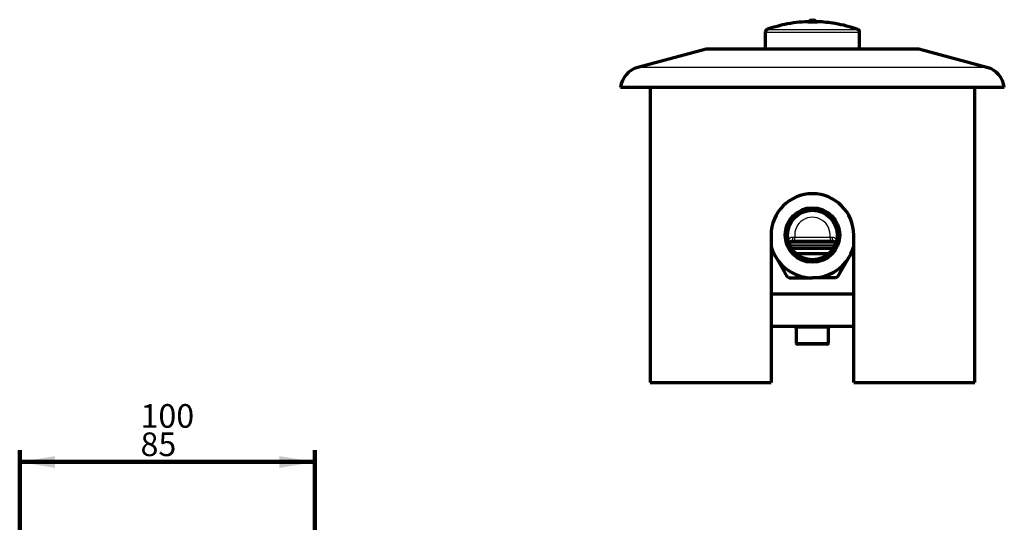
# Model space of a CAD drawing. Units: millimetres. Extents: x 50 to 997, y 22 to 682.
# Drawn here: x 116 to 450, y 512 to 682 of the extents above; entities that cross this region are included whole.
import ezdxf
from ezdxf.enums import TextEntityAlignment as Align

# ---------------------------------------------------------------- set-up
doc = ezdxf.new("R2010")
doc.units = ezdxf.units.MM
for name, color, linetype in [('A731', 7, 'Continuous'), ('Cartouche', 7, 'Continuous'), ('E101', 7, 'Continuous'), ('E108', 7, 'Continuous'), ('E361', 7, 'Continuous'), ('E365', 7, 'Continuous'), ('E421', 7, 'Continuous'), ('E4236', 7, 'Continuous'), ('U112', 7, 'Continuous'), ('U210', 7, 'Continuous')]:
    doc.layers.add(name, color=color, linetype=linetype)
doc.styles.add('SEACAD_Arial', font='txt')
doc.styles.add('SEACAD_ArialB', font='arialbd.ttf')
doc.dimstyles.new('ISO', dxfattribs={"dimtxt": 8, "dimasz": 12, "dimexe": 4, "dimexo": 0, "dimgap": 2, "dimtad": 1, "dimdec": 0, "dimtxsty": 'SEACAD_Arial', "dimblk1": '_SE_FILLED', "dimblk2": '_SE_FILLED', "dimsah": 1, "dimcen": 0, "dimadec": 0, "dimazin": 0, "dimtfac": 0.7, "dimtdec": 3, "dimtmove": 0, "dimatfit": 3, "dimfxl": 1, "dimtolj": 1, "dimarcsym": 0})

# ---------------------------------------------------------------- blocks, each defined once
blk = doc.blocks.new('SE4')
at = {"layer": 'A731', "color": 7, "linetype": 'Continuous', "lineweight": 70}
blk.add_line((379.31, 602.71), (390.42, 602.71), dxfattribs=at)
at = {"layer": 'E101', "color": 7, "linetype": 'Continuous', "lineweight": 30}
for p, q in [((377.02, 606.01), (392.71, 606.01)), ((377.23, 605.51), (392.5, 605.51))]:
    blk.add_line(p, q, dxfattribs=at)
at = {"layer": 'E101', "color": 7, "linetype": 'Continuous', "lineweight": 70}
blk.add_line((377.77, 604.51), (391.96, 604.51), dxfattribs=at)
at = {"layer": 'E108', "color": 7, "linetype": 'Continuous', "lineweight": 70}
for p, q in [((383.37, 681.29), (386.37, 681.29)), ((383.37, 681.29), (383.37, 681.27)), ((386.37, 681.27), (386.37, 681.29))]:
    blk.add_line(p, q, dxfattribs=at)
blk.add_arc((384.87, 679.29), 2.5, 53.1301, 126.8699, dxfattribs=at)
at = {"layer": 'E361', "color": 7, "linetype": 'Continuous', "lineweight": 70}
for p, q in [((329.87, 659.01), (329.87, 559.01)), ((439.87, 559.01), (439.87, 659.01)), ((370.87, 609.01), (370.87, 559.01)), ((398.87, 559.01), (398.87, 609.01)), ((329.87, 559.01), (370.87, 559.01)), ((398.87, 559.01), (439.87, 559.01))]:
    blk.add_line(p, q, dxfattribs=at)
blk.add_arc((384.87, 609.01), 14, 0, 180, dxfattribs=at)
at = {"layer": 'E365', "color": 7, "linetype": 'Continuous', "lineweight": 70}
for p, q in [((348.87, 672.01), (325.74, 665.81)), ((420.87, 672.01), (348.87, 672.01)), ((443.99, 665.81), (420.87, 672.01)), ((449.87, 659.01), (319.87, 659.01))]:
    blk.add_line(p, q, dxfattribs=at)
at = {"layer": 'E365', "color": 7, "linetype": 'Continuous', "lineweight": 30}
blk.add_line((443.99, 665.81), (325.74, 665.81), dxfattribs=at)
at = {"layer": 'E365', "color": 7, "linetype": 'Continuous', "lineweight": 70}
for centre, start, end in [((327.81, 658.08), 105, 173.3713), ((441.92, 658.08), 6.6287, 75)]:
    blk.add_arc(centre, 8, start, end, dxfattribs=at)
at = {"layer": 'E421', "color": 7, "linetype": 'Continuous', "lineweight": 70}
for p, q in [((383.32, 681.27), (386.42, 681.27)), ((368.87, 677.72), (368.87, 672.01)), ((400.87, 672.01), (400.87, 677.72))]:
    blk.add_line(p, q, dxfattribs=at)
at = {"layer": 'E421', "color": 7, "linetype": 'Continuous', "lineweight": 30}
for p, q in [((368.87, 677.72), (400.87, 677.72)), ((369.53, 678.66), (400.2, 678.66))]:
    blk.add_line(p, q, dxfattribs=at)
at = {"layer": 'E421', "color": 7, "linetype": 'Continuous', "lineweight": 70}
for centre, start, end in [((369.87, 677.72), 109.4712, 180), ((399.87, 677.72), 0, 70.5288)]:
    blk.add_arc(centre, 1, start, end, dxfattribs=at)
for points in [[(383.32, 681.27), (381.88, 681.19), (379.44, 681.04), (375.77, 680.43), (372.43, 679.62), (370.61, 679.02), (369.53, 678.66)], [(400.2, 678.66), (398.83, 679.11), (396.5, 679.86), (392.86, 680.64), (389.47, 681.1), (387.55, 681.21), (386.42, 681.27)]]:
    blk.add_open_spline(points, degree=3, knots=[0, 0, 0, 0, 0.279639, 0.560087, 0.780361, 1, 1, 1, 1], dxfattribs=at)
at = {"layer": 'E4236', "color": 7, "linetype": 'Continuous', "lineweight": 30}
for p, q in [((378.21, 608.34), (378.91, 608.31)), ((378.91, 608.31), (390.83, 608.31)), ((378.91, 606.81), (378.91, 608.31)), ((390.83, 608.31), (391.53, 608.34)), ((390.83, 608.31), (390.83, 606.81)), ((390.37, 577.51), (379.37, 577.51)), ((390.37, 572.51), (379.37, 572.51))]:
    blk.add_line(p, q, dxfattribs=at)
at = {"layer": 'E4236', "color": 7, "linetype": 'Continuous', "lineweight": 70}
for p, q in [((378.91, 606.81), (377.86, 606.81)), ((390.83, 606.81), (378.91, 606.81)), ((391.87, 606.81), (390.83, 606.81)), ((398.87, 589.01), (370.87, 589.01)), ((398.87, 578.01), (370.87, 578.01)), ((379.37, 577.51), (379.37, 572.51)), ((390.37, 572.51), (390.37, 577.51)), ((389.87, 572.01), (379.87, 572.01))]:
    blk.add_line(p, q, dxfattribs=at)
at = {"layer": 'E4236', "color": 7, "linetype": 'Continuous', "lineweight": 30}
blk.add_arc((384.87, 609.01), 6, 353.3002, 186.6998, dxfattribs=at)
at = {"layer": 'E4236', "color": 7, "linetype": 'Continuous', "lineweight": 70}
for centre, radius, start, end in [((377.86, 605.81), 1, 90, 154.9074), ((391.87, 605.81), 1, 26.9721, 90), ((378.87, 577.51), 0.5, 0, 90), ((390.87, 577.51), 0.5, 90, 180), ((379.87, 572.51), 0.5, 180, 270), ((389.87, 572.51), 0.5, 270, 0)]:
    blk.add_arc(centre, radius, start, end, dxfattribs=at)
at = {"layer": 'E4236', "color": 7, "linetype": 'Continuous', "lineweight": 30}
for centre, major_axis, start_param, end_param in [((377.86, 608.31), (0, -1.5), 0, 1.593749), ((391.87, 608.31), (0, 1.5), 1.547843, 3.141593)]:
    blk.add_ellipse(centre, major_axis=major_axis, ratio=0.229687, start_param=start_param, end_param=end_param, dxfattribs=at)
for points, knots in [([(376.72, 607.06), (376.74, 607.12), (376.76, 607.18), (376.89, 607.52), (377.06, 607.79), (377.41, 608.1), (377.55, 608.19), (377.86, 608.31), (378.03, 608.35), (378.21, 608.34)], [0.4471852, 0.4471852, 0.4471852, 0.4471852, 0.5, 0.5, 0.75, 0.75, 0.875, 0.875, 1, 1, 1, 1]), ([(391.53, 608.34), (391.7, 608.35), (391.87, 608.31), (392.18, 608.19), (392.32, 608.1), (392.68, 607.79), (392.85, 607.52), (392.99, 607.16), (393.01, 607.07), (393.04, 606.98)], [0, 0, 0, 0, 0.125, 0.125, 0.25, 0.25, 0.5, 0.5, 0.5744611, 0.5744611, 0.5744611, 0.5744611]), ([(386.46, 594.49), (385.52, 594.36), (384.56, 594.34), (383.54, 594.45), (383.46, 594.46), (383.38, 594.47)], [0.84316251, 0.84316251, 0.84316251, 0.84316251, 0.875, 0.875, 0.87768531, 0.87768531, 0.87768531, 0.87768531])]:
    blk.add_open_spline(points, degree=3, knots=knots, dxfattribs=at)
at = {"layer": 'U112', "color": 7, "linetype": 'Continuous', "lineweight": 70}
for p, q in [((372.31, 601.76), (370.87, 604.26)), ((398.87, 604.26), (397.42, 601.76)), ((372.31, 601.76), (376.25, 594.94)), ((393.49, 594.94), (397.42, 601.76)), ((376.99, 594.51), (384.87, 594.51)), ((392.74, 594.51), (384.87, 594.51))]:
    blk.add_line(p, q, dxfattribs=at)
blk.add_circle((384.87, 609.01), 9.25, dxfattribs=at)
for radius, start, end in [(14.5, 195.0902, 210), (14.5, 330, 344.9098), (14.5, 210, 270), (14.5, 270, 330), (16.5, 238.4688, 241.4986), (16.5, 298.4811, 301.5181)]:
    blk.add_arc((384.87, 609.01), radius, start, end, dxfattribs=at)
at = {"layer": 'U210', "color": 7, "linetype": 'Continuous', "lineweight": 70}
blk.add_circle((384.87, 609.01), 8.4, dxfattribs=at)
blk = doc.blocks.new('DMBLK37')
at = {"layer": 'Cartouche', "linetype": 'Continuous', "lineweight": 100}
for points in [[(128.34, 534.12), (116.34, 532.12), (128.34, 530.12)], [(204.34, 534.12), (204.34, 530.12), (216.34, 532.12)]]:
    blk.add_hatch(color=7, dxfattribs=at).paths.add_polyline_path(points)
at = {"layer": 'Cartouche', "color": 7, "linetype": 'Continuous', "lineweight": 100}
for p, q in [((116.34, 493.62), (116.34, 536.12)), ((216.34, 491.69), (216.34, 536.12)), ((116.34, 532.12), (216.34, 532.12))]:
    blk.add_line(p, q, dxfattribs=at)
at = {"layer": 'Cartouche', "color": 7, "linetype": 'Continuous', "lineweight": 100, "style": 'SEACAD_ArialB'}
for s, p in [('100', (157.27, 551.72)), ('85', (157.27, 542.12))]:
    blk.add_text(s, height=8, dxfattribs=at).set_placement(p, align=Align.TOP_LEFT)
blk = doc.blocks.new('_SE_FILLED')
at = {"color": 0}
blk.add_line((0, 0), (-1, 0), dxfattribs=at)
blk.add_solid([(0, 0), (-1, -0.1665), (-1, 0.1665), (0, 0)], dxfattribs=at)

msp = doc.modelspace()

# ---------------------------------------------------------------- block references
at = {"layer": 'Cartouche'}
msp.add_blockref('SE4', (0, 0), dxfattribs=at)

# ---------------------------------------------------------------- dimensions: what is measured, and where the dimension line sits
at = {"layer": 'Cartouche', "color": 7, "linetype": 'Continuous', "lineweight": 100}
dim = msp.add_linear_dim(base=(216.34, 532.12), p1=(116.34, 493.62), p2=(216.34, 491.69), text='\\A1;<>', dimstyle='ISO', override={"dimlim": 1, "dimtm": 15, "dimtdec": 0}, dxfattribs=at)
dim.commit()
dim.dimension.update_dxf_attribs({"geometry": 'DMBLK37', "text_midpoint": (166.34, 532.12), "dimtype": 160})

doc.saveas('drawing.dxf')
